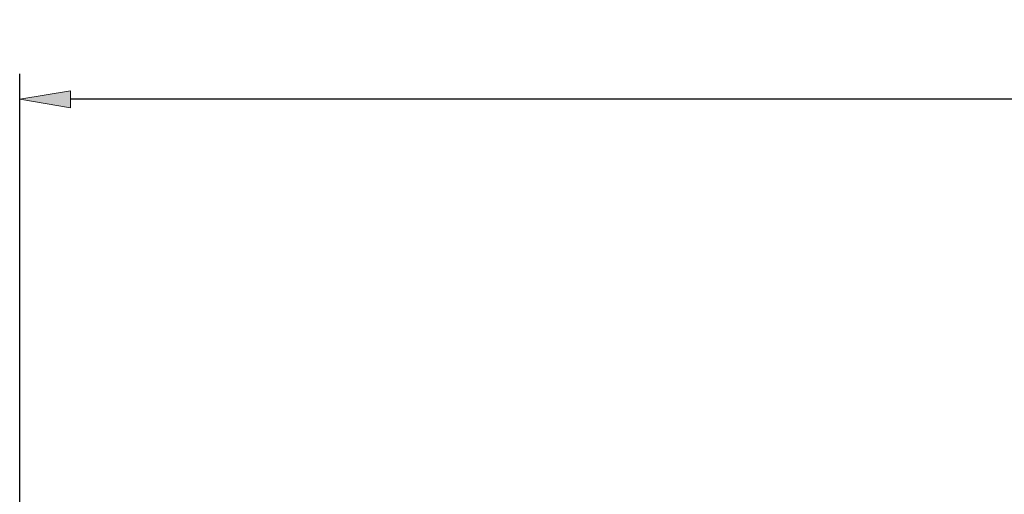
# Model space of a CAD drawing. Units: millimetres. Extents: x -135 to 143, y -100 to 100.
# Drawn here: x -75 to -26, y 29 to 52 of the extents above; entities that cross this region are included whole.
import ezdxf

# ---------------------------------------------------------------- set-up
doc = ezdxf.new("R2010")
doc.units = ezdxf.units.MM
doc.header["$MEASUREMENT"] = 0
doc.layers.get('0').update_dxf_attribs({"lineweight": 0})
doc.layers.add('Bemassung', color=7, linetype='Continuous', lineweight=0)
doc.styles.get("Standard").update_dxf_attribs({"font": 'Arial'})
doc.dimstyles.new('BEM-ISBE', dxfattribs={"dimtxt": 2.5, "dimasz": 2.5, "dimexe": 1.25, "dimexo": 0.625, "dimtad": 1, "dimdec": 3, "dimzin": 0, "dimdsep": 46, "dimtxsty": 'Standard', "dimblk": 'VDDIM_DEFAULT', "dimcen": 0.09, "dimadec": 3, "dimazin": 0, "dimtol": 1, "dimtm": 1e-09, "dimtfac": 0.5, "dimtdec": 3, "dimtmove": 0, "dimatfit": 3, "dimfxl": 1, "dimtolj": 1, "dimtzin": 0, "dimarcsym": 0})

# ---------------------------------------------------------------- blocks, each defined once
blk = doc.blocks.new('VDDIM_DEFAULT')
at = {"linetype": 'Continuous'}
blk.add_hatch(color=0, dxfattribs=at).paths.add_polyline_path([(0, 0), (-1, -0.1665), (-1, 0.1665)], flags=0)
at = {"color": 0, "linetype": 'Continuous'}
blk.add_lwpolyline([(0, 0), (-1, -0.1665), (-1, 0.1665), (0, 0)], dxfattribs=at)
blk = doc.blocks.new('*D5')
at = {"layer": 'Bemassung', "color": 0, "lineweight": -2}
for p, q in [((-74.587, -8.282), (-74.587, 49.343)), ((85.413, 27.718), (85.413, 49.343)), ((82.913, 48.093), (-72.087, 48.093))]:
    blk.add_line(p, q, dxfattribs=at)
at = {"layer": 'Defpoints', "color": 0}
for p in [(-74.587, 48.093), (85.413, 27.093), (-74.587, -8.907)]:
    blk.add_point(p, dxfattribs=at)
at = {"layer": 'Bemassung', "color": 0, "lineweight": -2, "xscale": 2.5, "yscale": 2.5, "zscale": 2.5, "rotation": 180}
blk.add_blockref('VDDIM_DEFAULT', (-74.587, 48.093), dxfattribs=at)
at = {"layer": 'Bemassung', "color": 0, "lineweight": -2, "xscale": 2.5, "yscale": 2.5, "zscale": 2.5}
blk.add_blockref('VDDIM_DEFAULT', (85.413, 48.093), dxfattribs=at)
at = {"layer": 'Bemassung', "color": 0, "insert": (5.413, 48.718), "char_height": 2.5, "attachment_point": 8}
blk.add_mtext('\\A1;160', dxfattribs=at)

msp = doc.modelspace()

# ---------------------------------------------------------------- dimensions: what is measured, and where the dimension line sits
at = {"layer": 'Bemassung'}
dim = msp.add_linear_dim(base=(-74.587, 48.0931), p1=(85.413, 27.0931), p2=(-74.587, -8.9069), dimstyle='BEM-ISBE', override={"dimgap": 0.625, "dimlfac": 1, "dimzin": 8, "dimtol": 0, "dimlim": 0, "dimtp": 2, "dimtm": 0, "dimtzin": 8}, dxfattribs=at)
dim.commit()
dim.dimension.update_dxf_attribs({"geometry": '*D5', "text_midpoint": (5.413, 49.9945)})

doc.saveas('drawing.dxf')
